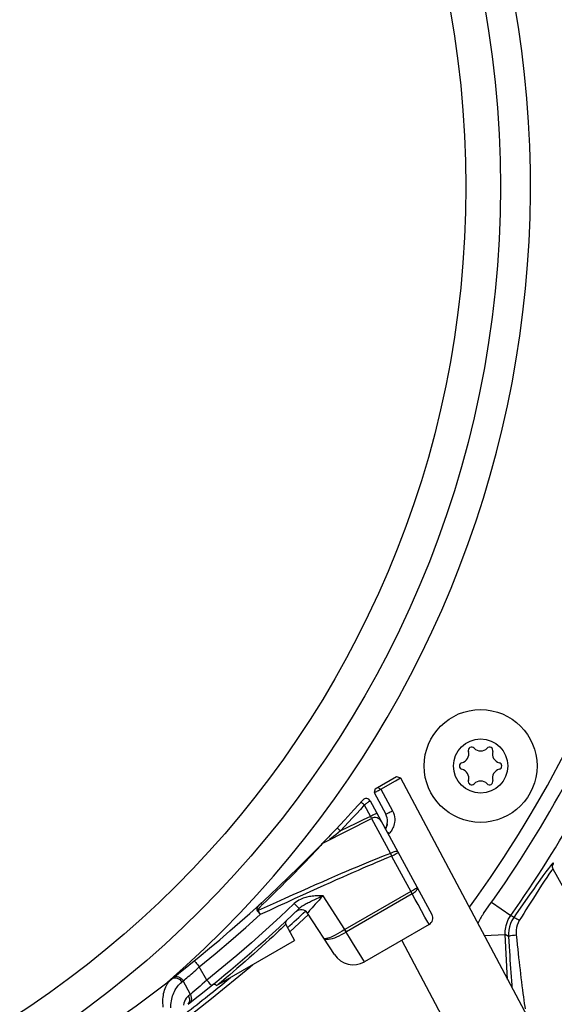
# Model space of a CAD drawing. Units: millimetres. Extents: x -787 to 490, y -298 to 488.
# Drawn here: x 36 to 72, y -245 to -179 of the extents above; entities that cross this region are included whole.
import ezdxf

# ---------------------------------------------------------------- set-up
doc = ezdxf.new("R2010")
doc.units = ezdxf.units.MM
doc.layers.add('AXIS_Sectional-View', color=7, linetype='Continuous')

msp = doc.modelspace()

# ---------------------------------------------------------------- linework, layer by layer
at = {"layer": 'AXIS_Sectional-View', "linetype": 'Continuous'}
for p, q in [((59.842, -230.176), (61.239, -229.37)), ((60.218, -230.193), (61.174, -229.64)), ((61.174, -229.64), (61.506, -229.446)), ((61.239, -229.37), (61.506, -229.446)), ((61.506, -229.446), (73.249, -251.531)), ((59.842, -230.176), (59.768, -230.434)), ((59.999, -230.085), (60.218, -230.193)), ((60.114, -230.252), (60.17, -230.221)), ((60.17, -230.221), (60.218, -230.193)), ((60.218, -230.193), (60.987, -231.64)), ((59.501, -230.981), (63.599, -238.53)), ((59.768, -230.434), (60.533, -231.873)), ((59.109, -231.253), (59.521, -232.013)), ((56.388, -233.77), (59.578, -232.144)), ((59.521, -232.013), (59.546, -232.054)), ((59.546, -232.054), (59.57, -232.094)), ((59.578, -232.144), (60.851, -234.47)), ((57.202, -232.895), (57.102, -233.001)), ((57.302, -232.789), (57.202, -232.895)), ((60.536, -232.807), (60.519, -232.837)), ((60.552, -232.774), (60.536, -232.807)), ((60.571, -232.732), (60.552, -232.774)), ((60.632, -232.53), (60.618, -232.592)), ((60.637, -232.501), (60.632, -232.53)), ((56.541, -233.589), (56.445, -233.687)), ((56.641, -233.484), (56.541, -233.589)), ((56.747, -233.374), (56.641, -233.484)), ((56.83, -233.287), (56.747, -233.374)), ((56.944, -233.446), (56.808, -233.556)), ((56.917, -233.196), (56.83, -233.287)), ((57.007, -233.101), (56.917, -233.196)), ((57.071, -233.343), (56.944, -233.446)), ((57.102, -233.001), (57.007, -233.101)), ((57.21, -233.231), (57.071, -233.343)), ((57.362, -233.108), (57.21, -233.231)), ((57.526, -232.974), (57.362, -233.108)), ((60.752, -233.154), (60.706, -233.202)), ((55.894, -234.253), (55.848, -234.301)), ((56.355, -233.781), (56.271, -233.868)), ((56.445, -233.687), (56.355, -233.781)), ((56.388, -233.77), (56.383, -233.776)), ((55.818, -234.331), (55.8, -234.349)), ((55.836, -234.313), (55.825, -234.324)), ((60.926, -234.653), (62.202, -237.002)), ((71.475, -235.297), (71.34, -235.468)), ((71.614, -235.306), (71.635, -235.259)), ((77.216, -245.549), (71.659, -235.525)), ((71.674, -235.134), (71.671, -235.118)), ((55.853, -237.533), (55.61, -237.651)), ((57.825, -239.529), (56.366, -237.282)), ((62.202, -237.002), (57.825, -239.529)), ((62.293, -237.16), (57.916, -239.687)), ((62.202, -237.002), (62.293, -237.16)), ((70.34, -237.443), (70.17, -237.713)), ((63.14, -238.709), (62.685, -237.877)), ((67.565, -237.708), (68.837, -238.605)), ((52.008, -238.303), (52.074, -238.386)), ((52.052, -238.274), (52.196, -238.539)), ((52.074, -238.386), (52.196, -238.539)), ((55.392, -238.529), (54.166, -239.685)), ((57.121, -241.191), (55.334, -238.44)), ((63.327, -239.05), (63.14, -238.709)), ((69.041, -238.727), (68.837, -238.605)), ((69.208, -238.488), (69.041, -238.727)), ((53.895, -239.186), (54.478, -240.259)), ((63.41, -239.201), (59.129, -241.673)), ((63.41, -239.201), (63.327, -239.05)), ((57.834, -239.596), (57.8, -239.544)), ((57.916, -239.687), (57.825, -239.529)), ((57.868, -239.648), (57.834, -239.596)), ((57.9, -239.697), (57.868, -239.648)), ((67.083, -239.934), (68.475, -239.861)), ((68.688, -239.988), (68.475, -239.861)), ((68.632, -242.847), (68.475, -239.861)), ((69.199, -239.894), (69.234, -240.223)), ((49.281, -243.26), (54.478, -240.259)), ((61.594, -240.25), (69.267, -254.68)), ((59.129, -241.673), (58.949, -241.384)), ((48.027, -242.126), (48.148, -242.019)), ((48.654, -242.896), (48.148, -242.019)), ((51.497, -242.051), (48.967, -244.141)), ((51.729, -241.846), (51.497, -242.051)), ((47.238, -242.811), (47.324, -242.738)), ((47.324, -242.738), (47.415, -242.659)), ((47.415, -242.659), (47.511, -242.577)), ((47.511, -242.577), (47.61, -242.49)), ((47.61, -242.49), (47.712, -242.402)), ((47.712, -242.402), (47.815, -242.312)), ((47.815, -242.312), (47.918, -242.221)), ((47.918, -242.221), (48.027, -242.126)), ((46.985, -243.02), (47.084, -242.942)), ((47.084, -242.942), (47.158, -242.879)), ((47.557, -243.842), (47.084, -242.942)), ((47.158, -242.879), (47.238, -242.811)), ((47.557, -243.842), (47.434, -243.938)), ((48.967, -244.141), (47.177, -245.528))]:
    msp.add_line(p, q, dxfattribs=at)
for points in [[(59.933, -230.351), (59.992, -230.319), (60.054, -230.285), (60.114, -230.252)], [(59.501, -230.981), (59.498, -230.982), (59.492, -230.985), (59.481, -230.99), (59.467, -230.999), (59.448, -231.011), (59.425, -231.027), (59.398, -231.045), (59.367, -231.066), (59.333, -231.09), (59.296, -231.117), (59.255, -231.146), (59.211, -231.178), (59.161, -231.214), (59.109, -231.253)], [(59.768, -230.434), (59.776, -230.432), (59.798, -230.421), (59.833, -230.404), (59.879, -230.38), (59.933, -230.351)], [(59.109, -231.253), (58.848, -231.543), (58.586, -231.831), (58.323, -232.118), (58.058, -232.404), (57.793, -232.69), (57.526, -232.974)], [(59.109, -231.253), (59.052, -231.203), (58.998, -231.158), (58.952, -231.12), (58.915, -231.093), (58.89, -231.077), (58.88, -231.074)], [(60.987, -231.64), (60.939, -231.667), (60.883, -231.698), (60.822, -231.731), (60.76, -231.764), (60.7, -231.795), (60.645, -231.823), (60.599, -231.846), (60.564, -231.862), (60.541, -231.871), (60.533, -231.873)], [(60.987, -231.64), (61.045, -231.768), (61.089, -231.897), (61.117, -232.032), (61.13, -232.164), (61.13, -232.29), (61.118, -232.407), (61.098, -232.513), (61.072, -232.611), (61.041, -232.699), (61.006, -232.78), (60.969, -232.855), (60.929, -232.924)], [(59.521, -232.013), (59.037, -232.245), (58.543, -232.483), (58.04, -232.726), (57.526, -232.974)], [(59.951, -231.81), (59.94, -231.81), (59.915, -231.818), (59.874, -231.835), (59.821, -231.859), (59.757, -231.89), (59.683, -231.927), (59.604, -231.969), (59.521, -232.013)], [(59.57, -232.094), (59.593, -232.133), (59.595, -232.137)], [(57.526, -232.974), (57.471, -232.922), (57.418, -232.876), (57.373, -232.837), (57.337, -232.809), (57.313, -232.792), (57.302, -232.789)], [(60.595, -232.669), (60.587, -232.69), (60.571, -232.732)], [(60.618, -232.592), (60.603, -232.646), (60.595, -232.669)], [(60.929, -232.924), (60.887, -232.987), (60.844, -233.046), (60.799, -233.102), (60.752, -233.154)], [(60.752, -233.154), (60.705, -233.107), (60.654, -233.065), (60.621, -233.045)], [(56.218, -233.954), (55.979, -234.209), (55.825, -234.373), (55.649, -234.559), (55.455, -234.763), (55.242, -234.986), (55.011, -235.225), (54.762, -235.481), (54.496, -235.753), (54.211, -236.041), (53.904, -236.348), (53.584, -236.666), (53.254, -236.99), (52.929, -237.306), (52.626, -237.599), (52.338, -237.872)], [(56.383, -233.776), (56.298, -233.867), (56.218, -233.954)], [(56.388, -233.77), (56.355, -233.789), (56.309, -233.828)], [(60.851, -234.47), (60.609, -234.565), (60.358, -234.665), (60.096, -234.77), (59.823, -234.881), (59.537, -234.998), (59.24, -235.12), (58.929, -235.249), (58.603, -235.386), (58.262, -235.529), (57.905, -235.68), (57.532, -235.84), (57.14, -236.008), (56.73, -236.186), (56.3, -236.373), (55.85, -236.57), (55.378, -236.778), (54.883, -236.998), (54.366, -237.229), (53.824, -237.471), (53.257, -237.727), (52.667, -237.994), (52.052, -238.274)], [(60.926, -234.653), (60.687, -234.752), (60.438, -234.856), (60.179, -234.964), (59.908, -235.079), (59.626, -235.199), (59.33, -235.325), (59.022, -235.458), (58.699, -235.598), (58.361, -235.745), (58.007, -235.9), (57.637, -236.063), (57.248, -236.235), (56.841, -236.417), (56.415, -236.608), (55.968, -236.809), (55.499, -237.021), (55.008, -237.244), (54.494, -237.478), (53.956, -237.725), (53.393, -237.984), (52.807, -238.255), (52.196, -238.539)], [(61.353, -234.392), (61.329, -234.368), (61.291, -234.353), (61.238, -234.348), (61.174, -234.354), (61.101, -234.37), (61.02, -234.395), (60.936, -234.429), (60.851, -234.47)], [(60.851, -234.47), (60.901, -234.591), (60.926, -234.653)], [(60.926, -234.653), (61.011, -234.606), (61.093, -234.561), (61.168, -234.517), (61.233, -234.478), (61.286, -234.445), (61.324, -234.419), (61.347, -234.401), (61.353, -234.392)], [(71.34, -235.468), (71.169, -235.696), (70.975, -235.963), (70.767, -236.255), (70.552, -236.559), (70.342, -236.86), (70.135, -237.156), (69.936, -237.442), (69.208, -238.488)], [(71.671, -235.118), (71.641, -235.121), (71.576, -235.181), (71.475, -235.297)], [(71.659, -235.525), (71.632, -235.527), (71.575, -235.581), (71.488, -235.69)], [(71.659, -235.525), (71.628, -235.451), (71.614, -235.38), (71.612, -235.325), (71.617, -235.289), (71.619, -235.277), (71.619, -235.278)], [(71.635, -235.259), (71.656, -235.203), (71.669, -235.162), (71.674, -235.134)], [(71.488, -235.69), (71.371, -235.851), (71.226, -236.065), (71.058, -236.318), (70.88, -236.593), (70.697, -236.88), (70.516, -237.164), (70.34, -237.443)], [(62.628, -236.74), (62.622, -236.749), (62.599, -236.767), (62.561, -236.793), (62.508, -236.826), (62.443, -236.865), (62.369, -236.909), (62.287, -236.955), (62.202, -237.002)], [(62.293, -237.16), (62.376, -237.111), (62.452, -237.055), (62.518, -236.997), (62.571, -236.939), (62.61, -236.882), (62.633, -236.828), (62.638, -236.779), (62.628, -236.74)], [(56.366, -237.282), (56.248, -237.283), (56.137, -237.285), (56.032, -237.289), (55.933, -237.293), (55.838, -237.299), (55.746, -237.307), (55.656, -237.316), (55.567, -237.327), (55.477, -237.341), (55.388, -237.357), (55.302, -237.376), (55.217, -237.398), (55.132, -237.422), (55.045, -237.452), (54.955, -237.487), (54.861, -237.529), (54.763, -237.58), (54.663, -237.641), (54.561, -237.716), (54.458, -237.803)], [(56.366, -237.282), (56.249, -237.339), (56.14, -237.393), (56.038, -237.443), (55.942, -237.49), (55.853, -237.533)], [(56.366, -237.282), (56.232, -237.431), (56.1, -237.577)], [(62.685, -237.877), (62.496, -237.531), (62.293, -237.16)], [(54.458, -237.803), (53.52, -238.682), (52.57, -239.549), (51.609, -240.404), (50.635, -241.246), (49.651, -242.077), (48.654, -242.896)], [(52.211, -237.814), (52.183, -237.84), (52.157, -237.866), (52.133, -237.891), (52.111, -237.916), (52.091, -237.94), (52.073, -237.963), (52.056, -237.987), (52.041, -238.009), (52.027, -238.031), (52.016, -238.052), (52.005, -238.073), (51.997, -238.093), (51.989, -238.112), (51.984, -238.13), (51.979, -238.148), (51.976, -238.165), (51.974, -238.182), (51.973, -238.198), (51.974, -238.213), (51.975, -238.229), (51.979, -238.246), (51.985, -238.263), (51.994, -238.282), (52.008, -238.303)], [(52.103, -238.13), (52.092, -238.146), (52.083, -238.16), (52.075, -238.174), (52.068, -238.187), (52.062, -238.199), (52.057, -238.21), (52.052, -238.221), (52.049, -238.232), (52.047, -238.242), (52.047, -238.253), (52.048, -238.263), (52.052, -238.274)], [(52.26, -237.949), (52.236, -237.973), (52.215, -237.996), (52.195, -238.018), (52.176, -238.039), (52.159, -238.059), (52.143, -238.078), (52.128, -238.096), (52.115, -238.114), (52.103, -238.13)], [(52.338, -237.872), (52.308, -237.849), (52.28, -237.831), (52.257, -237.818), (52.237, -237.811), (52.221, -237.809), (52.211, -237.814)], [(52.338, -237.872), (52.31, -237.899), (52.284, -237.924), (52.26, -237.949)], [(54.789, -238.143), (54.782, -238.138), (54.763, -238.119), (54.732, -238.088), (54.691, -238.047), (54.642, -237.995), (54.585, -237.936), (54.523, -237.871), (54.458, -237.803)], [(55.61, -237.651), (55.533, -237.689), (55.459, -237.725), (55.389, -237.76), (55.321, -237.795), (55.256, -237.829), (55.191, -237.864), (55.125, -237.902), (55.059, -237.942), (54.991, -237.985), (54.923, -238.033), (54.855, -238.085), (54.789, -238.143)], [(56.1, -237.577), (55.853, -237.852), (55.741, -237.976), (55.64, -238.088), (55.552, -238.186), (55.477, -238.27), (55.416, -238.339), (55.371, -238.392), (55.342, -238.426), (55.334, -238.44)], [(70.17, -237.713), (70.006, -237.974), (69.849, -238.225)], [(48.148, -242.019), (49.21, -241.142), (50.238, -240.27), (51.234, -239.402), (52.196, -238.539)], [(52.052, -238.274), (52.045, -238.278), (52.037, -238.283), (52.03, -238.288), (52.022, -238.293), (52.015, -238.298), (52.008, -238.303)], [(68.475, -239.861), (68.472, -239.741), (68.477, -239.622), (68.488, -239.505), (68.506, -239.387), (68.533, -239.264), (68.57, -239.137), (68.618, -239.006), (68.677, -238.873), (68.75, -238.739), (68.837, -238.605)], [(69.041, -238.727), (68.92, -238.926), (68.823, -239.136), (68.751, -239.355), (68.706, -239.575), (68.686, -239.786), (68.688, -239.988)], [(69.041, -238.727), (69.064, -238.728), (69.107, -238.744), (69.167, -238.774), (69.24, -238.817), (69.323, -238.868), (69.408, -238.926)], [(69.849, -238.225), (69.697, -238.466), (69.549, -238.701), (69.408, -238.926)], [(53.895, -239.186), (53.885, -239.195), (53.853, -239.226), (53.795, -239.282), (53.707, -239.366), (53.586, -239.48), (53.434, -239.623), (53.254, -239.792), (53.047, -239.985), (52.818, -240.197), (52.57, -240.425), (52.307, -240.664), (52.033, -240.912), (51.752, -241.164), (51.469, -241.415), (51.188, -241.663), (50.914, -241.903), (50.65, -242.131), (50.4, -242.346), (50.168, -242.544), (49.958, -242.723), (49.773, -242.879), (49.617, -243.01), (49.493, -243.113), (49.401, -243.191)], [(69.22, -239.404), (69.196, -239.573), (69.188, -239.736), (69.199, -239.894)], [(69.408, -238.926), (69.326, -239.078), (69.264, -239.236), (69.22, -239.404)], [(57.808, -239.539), (57.64, -239.644), (57.483, -239.738), (57.33, -239.824), (57.182, -239.902), (57.042, -239.971), (56.911, -240.029), (56.792, -240.076), (56.685, -240.111), (56.59, -240.133), (56.511, -240.14), (56.451, -240.131), (56.414, -240.102)], [(57.9, -239.697), (57.739, -239.796), (57.579, -239.887), (57.422, -239.967), (57.27, -240.038), (57.124, -240.097), (56.985, -240.144), (56.858, -240.178), (56.74, -240.197), (56.634, -240.201), (56.542, -240.188), (56.467, -240.156), (56.414, -240.102)], [(57.825, -239.529), (57.821, -239.531), (57.817, -239.534), (57.808, -239.539)], [(57.916, -239.687), (57.914, -239.689), (57.911, -239.69), (57.908, -239.692), (57.905, -239.694), (57.903, -239.695), (57.9, -239.697)], [(58.949, -241.384), (58.33, -240.389), (58.123, -240.055), (57.9, -239.697)], [(68.688, -239.988), (68.71, -239.966), (68.767, -239.945), (68.853, -239.925), (68.96, -239.909), (69.079, -239.899), (69.199, -239.894)], [(68.688, -239.988), (68.708, -240.329), (68.728, -240.655), (68.748, -240.967), (68.767, -241.266), (68.786, -241.554), (68.804, -241.834), (68.823, -242.112), (68.842, -242.388), (68.861, -242.667), (68.881, -242.945), (68.901, -243.221), (68.913, -243.377)], [(69.234, -240.223), (69.268, -240.539), (69.301, -240.84), (69.333, -241.129), (69.364, -241.407), (69.394, -241.677), (69.425, -241.945), (69.455, -242.212), (69.487, -242.481), (69.518, -242.75), (69.55, -243.017), (69.582, -243.278), (69.614, -243.531), (69.645, -243.775), (69.675, -244.008), (69.705, -244.23), (69.735, -244.442)], [(47.819, -241.609), (47.825, -241.617), (47.843, -241.641), (47.874, -241.68), (47.915, -241.731), (47.965, -241.794), (48.022, -241.865), (48.084, -241.941), (48.148, -242.019)], [(46.333, -242.794), (46.404, -242.753), (46.486, -242.733), (46.576, -242.733), (46.669, -242.755)], [(46.432, -242.717), (46.503, -242.676), (46.586, -242.655), (46.675, -242.655), (46.768, -242.677), (46.859, -242.719), (46.945, -242.779), (47.021, -242.854), (47.084, -242.942)], [(46.669, -242.755), (46.76, -242.797), (46.846, -242.857), (46.922, -242.932), (46.985, -243.02)], [(45.749, -244.683), (45.737, -244.555), (45.73, -244.426), (45.729, -244.295), (45.733, -244.165), (45.743, -244.036), (45.758, -243.909), (45.78, -243.786), (45.807, -243.668), (45.839, -243.555), (45.875, -243.449), (45.916, -243.35), (45.96, -243.257), (46.007, -243.172), (46.059, -243.09), (46.116, -243.013), (46.179, -242.937), (46.251, -242.864), (46.333, -242.794)], [(46.257, -244.731), (46.258, -244.621), (46.265, -244.508), (46.276, -244.394), (46.293, -244.28), (46.315, -244.166), (46.342, -244.054), (46.374, -243.944), (46.41, -243.838), (46.451, -243.736), (46.496, -243.639), (46.543, -243.548), (46.593, -243.463), (46.646, -243.383), (46.702, -243.307), (46.762, -243.233), (46.828, -243.161), (46.903, -243.089), (46.985, -243.02)], [(48.654, -242.896), (48.492, -243.039), (48.339, -243.172), (48.198, -243.294), (48.065, -243.409), (47.936, -243.52), (47.808, -243.629), (47.68, -243.738), (47.557, -243.842)], [(48.956, -243.262), (48.95, -243.255), (48.932, -243.235), (48.905, -243.202), (48.867, -243.157), (48.822, -243.102), (48.77, -243.038), (48.713, -242.969), (48.654, -242.896)], [(47.434, -243.938), (47.353, -244.01), (47.281, -244.096), (47.217, -244.196), (47.162, -244.308), (47.121, -244.427), (47.092, -244.551)], [(47.513, -244.149), (47.485, -244.042), (47.434, -243.938)], [(47.521, -244.404), (47.582, -244.339), (47.623, -244.256), (47.641, -244.159), (47.636, -244.053), (47.607, -243.946), (47.557, -243.842)], [(47.397, -244.501), (47.459, -244.435), (47.5, -244.352), (47.518, -244.255), (47.513, -244.149)], [(69.735, -244.442), (69.763, -244.637), (69.789, -244.807)]]:
    msp.add_lwpolyline(points, dxfattribs=at)
for centre, radius in [((0.15, -190.161), 108), ((0.15, -190.161), 68), ((0.15, -190.161), 65.706), ((66.834, -228.661), 3.75), ((66.834, -228.661), 1.8)]:
    msp.add_circle(centre, radius, dxfattribs=at)
for centre, radius, start, end in [((0.15, -190.161), 95.947, 335.30279, 264.69721), ((0.15, -190.161), 95.747, 335.30279, 264.69721), ((0.15, -190.161), 95.727, 335.31448, 264.68552), ((0.15, -190.161), 95.527, 1.19379, 118.80621), ((0.15, -190.161), 107.4, 347.20705, 62.70705), ((0.15, -190.161), 107, 347.20336, 62.70778), ((0.15, -190.161), 94.473, 3.55678, 116.43671), ((0.15, -190.161), 94.273, 3.56683, 116.43317), ((0.15, -190.161), 94.253, 4.38611, 115.61389), ((0.15, -190.161), 94.053, 4.38611, 115.61389), ((0.15, -190.161), 84.95, 7.41991, 96.45539), ((0.15, -190.161), 105.94, 2.19235, 53.42338), ((0.15, -190.161), 106.3, 2.16654, 53.45621), ((0.15, -190.161), 106.24, 2.20015, 53.42338), ((0.15, -190.161), 84.051, 7.25906, 96.57592), ((0.15, -190.161), 70, 310.93077, 288.73302), ((0.15, -190.161), 81.5, 7.14019, 55.82935), ((0.15, -190.161), 81.5, 324.01482, 342.03552), ((0.15, -190.161), 82.5, 324.1576, 338.00366), ((0.15, -190.161), 84.051, 324.80508, 336.58557), ((0.15, -190.161), 107.4, 257.20705, 341.20705), ((0.15, -190.161), 107, 257.20402, 341.21074), ((65.449, -227.861), 0.6, 284.05954, 15.94046), ((66.242, -227.634), 0.225, 44.05954, 195.94046), ((66.834, -227.061), 0.6, 224.05954, 315.94046), ((67.427, -227.634), 0.225, 344.05954, 135.94046), ((68.22, -227.861), 0.6, 164.05954, 255.94046), ((65.649, -228.661), 0.225, 104.05954, 255.94046), ((65.449, -229.461), 0.6, 344.05954, 75.94046), ((68.22, -229.461), 0.6, 104.05954, 195.94046), ((68.02, -228.661), 0.225, 284.05954, 75.94046), ((66.242, -229.687), 0.225, 164.05954, 315.94046), ((66.834, -230.261), 0.6, 44.05954, 135.94046), ((67.427, -229.687), 0.225, 224.05954, 15.94046), ((-14.033, -165.594), 98, 301.60834, 318.19166), ((59.237, -231.125), 0.3, 28.5, 138.19166), ((59.805, -232.59), 0.5, 28.5, 117), ((59.703, -232.401), 0.5, 16.7204, 28.5), ((59.65, -232.343), 1, 329.17275, 28), ((-14.033, -165.594), 100, 307.90149, 313.48986), ((-14.6, -164.613), 101.5, 312.53243, 313.44593), ((54.915, -238.713), 0.5, 33, 133.31857), ((63.16, -238.768), 0.5, 300.00001, 28.5), ((70.27, -240.812), 4, 144.1576, 154.9699), ((54.071, -239.091), 0.2, 132.80893, 208.4972), ((0.15, -190.161), 106.3, 272.16654, 331.96036), ((58.379, -240.374), 1.5, 213, 299.99998), ((-14.6, -164.613), 101.5, 307.52713, 309.66644), ((49.124, -243.384), 0.2, 38.22286, 129.07297)]:
    msp.add_arc(centre, radius, start, end, dxfattribs=at)

doc.saveas('drawing.dxf')
